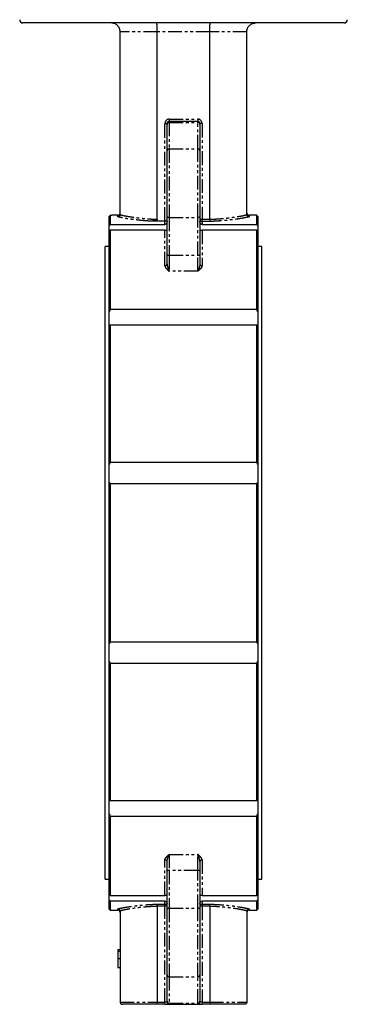
# Model space of a CAD drawing. Extents: x -369 to 819, y -961 to 808.
# Drawn here: x -369 to -219, y -93 to 358 of the extents above; entities that cross this region are included whole.
import ezdxf

# ---------------------------------------------------------------- set-up
doc = ezdxf.new("R2010")
doc.units = 0
doc.linetypes.add('PHANTOM', pattern=[12.7, 6.35, -1.27, 1.27, -1.27, 1.27, -1.27])
doc.layers.get('0').update_dxf_attribs({"linetype": 'CONTINUOUS'})

msp = doc.modelspace()

# ---------------------------------------------------------------- linework, layer by layer
at = {"color": 7, "linetype": 'CONTINUOUS'}
for p, q in [((-220.93, 356.47), (-367.93, 356.47)), ((-323.43, 268.76), (-323.43, 352.47)), ((-306.43, 266.63), (-306.43, 352.47)), ((-282.43, 266.63), (-282.43, 352.47)), ((-265.43, 268.76), (-265.43, 352.47)), ((-300.93, 311.47), (-287.93, 311.47)), ((-301.93, 309.97), (-301.93, 310.47)), ((-301.93, 297.94), (-301.93, 309.97)), ((-286.93, 310.47), (-286.93, 309.97)), ((-286.93, 309.97), (-286.93, 297.94)), ((-301.93, 267.89), (-301.93, 297.94)), ((-286.93, 297.94), (-286.93, 267.89)), ((-328.43, 267.96), (-328.11, 268.28)), ((-328.43, 263.61), (-328.43, 267.96)), ((-327.93, 268.46), (-327.93, 264.3)), ((-324.43, 268.46), (-327.19, 268.46)), ((-302.93, 265.8), (-309.78, 265.8)), ((-301.93, 250.56), (-301.93, 267.89)), ((-286.93, 267.89), (-286.93, 250.56)), ((-261.67, 268.46), (-264.43, 268.46)), ((-260.93, 264.3), (-260.93, 268.46)), ((-260.76, 268.28), (-260.43, 267.96)), ((-260.43, 267.96), (-260.43, 263.61)), ((-328.43, 261.41), (-328.43, 263.61)), ((-328.43, 224.5), (-328.43, 261.41)), ((-327.93, 264.3), (-302.93, 264.3)), ((-327.93, 261.64), (-327.93, 225.47)), ((-302.93, 261.64), (-327.93, 261.64)), ((-285.93, 264.3), (-260.93, 264.3)), ((-260.93, 261.64), (-285.93, 261.64)), ((-260.93, 225.47), (-260.93, 261.64)), ((-260.43, 263.61), (-260.43, 261.41)), ((-260.43, 261.41), (-260.43, 224.5)), ((-328.43, 254.17), (-330.33, 254.17)), ((-330.33, 109.47), (-330.33, 254.17)), ((-258.53, 254.17), (-260.43, 254.17)), ((-258.53, 109.47), (-258.53, 254.17)), ((-301.93, 246.25), (-301.93, 250.56)), ((-286.93, 250.56), (-286.93, 246.25)), ((-327.93, 225.47), (-260.93, 225.47)), ((-328.43, 218.5), (-328.43, 224.5)), ((-260.43, 224.5), (-260.43, 218.5)), ((-328.43, 154.57), (-328.43, 218.5)), ((-260.93, 218.21), (-327.93, 218.21)), ((-327.93, 218.21), (-327.93, 155.55)), ((-260.93, 155.55), (-260.93, 218.21)), ((-260.43, 218.5), (-260.43, 154.57)), ((-328.43, 146.38), (-328.43, 154.57)), ((-327.93, 155.55), (-260.93, 155.55)), ((-260.43, 154.57), (-260.43, 146.38)), ((-328.43, 72.55), (-328.43, 146.38)), ((-260.93, 145.64), (-327.93, 145.64)), ((-327.93, 145.64), (-327.93, 73.29)), ((-260.93, 73.29), (-260.93, 145.64)), ((-260.43, 146.38), (-260.43, 72.55)), ((-330.33, -35.23), (-330.33, 109.47)), ((-258.53, -35.23), (-258.53, 109.47)), ((-328.43, 64.36), (-328.43, 72.55)), ((-327.93, 73.29), (-260.93, 73.29)), ((-260.43, 72.55), (-260.43, 64.36)), ((-328.43, 0.43), (-328.43, 64.36)), ((-260.93, 63.38), (-327.93, 63.38)), ((-327.93, 63.38), (-327.93, 0.72)), ((-260.93, 0.72), (-260.93, 63.38)), ((-260.43, 64.36), (-260.43, 0.43)), ((-328.43, -5.57), (-328.43, 0.43)), ((-327.93, 0.72), (-260.93, 0.72)), ((-260.43, 0.43), (-260.43, -5.57)), ((-328.43, -42.48), (-328.43, -5.57)), ((-260.93, -6.54), (-327.93, -6.54)), ((-327.93, -6.54), (-327.93, -42.71)), ((-260.93, -42.71), (-260.93, -6.54)), ((-260.43, -5.57), (-260.43, -42.48)), ((-301.93, -31.63), (-301.93, -27.32)), ((-286.93, -27.32), (-286.93, -31.63)), ((-330.33, -35.23), (-328.43, -35.23)), ((-301.93, -48.96), (-301.93, -31.63)), ((-286.93, -31.63), (-286.93, -48.96)), ((-260.43, -35.23), (-258.53, -35.23)), ((-328.43, -44.68), (-328.43, -42.48)), ((-328.43, -49.03), (-328.43, -44.68)), ((-327.93, -42.71), (-302.93, -42.71)), ((-285.93, -42.71), (-260.93, -42.71)), ((-260.43, -42.48), (-260.43, -44.68)), ((-260.43, -44.68), (-260.43, -49.03)), ((-328.43, -49.03), (-327.93, -49.53)), ((-302.93, -45.37), (-327.93, -45.37)), ((-327.93, -45.37), (-327.93, -49.53)), ((-327.93, -49.53), (-324.43, -49.53)), ((-306.43, -47.7), (-306.43, -91.53)), ((-301.93, -79.01), (-301.93, -48.96)), ((-286.93, -48.96), (-286.93, -79.01)), ((-260.93, -45.37), (-285.93, -45.37)), ((-282.43, -47.7), (-282.43, -91.53)), ((-264.43, -49.53), (-260.93, -49.53)), ((-260.93, -49.53), (-260.93, -45.37)), ((-260.93, -49.53), (-260.43, -49.03)), ((-323.43, -49.83), (-323.43, -91.53)), ((-265.43, -49.83), (-265.43, -91.53)), ((-324.43, -67.43), (-323.43, -67.43)), ((-324.43, -67.64), (-324.43, -68.57)), ((-324.43, -68.28), (-323.43, -68.28)), ((-324.43, -75.64), (-323.43, -75.64)), ((-301.93, -91.04), (-301.93, -79.01)), ((-286.93, -79.01), (-286.93, -91.04)), ((-306.34, -92.53), (-322.43, -92.53)), ((-302.93, -92.53), (-306.34, -92.53)), ((-302.93, -92.53), (-300.93, -92.53)), ((-301.93, -91.53), (-301.93, -91.04)), ((-300.93, -92.53), (-287.93, -92.53)), ((-287.93, -92.53), (-285.93, -92.53)), ((-286.93, -91.04), (-286.93, -91.53)), ((-282.52, -92.53), (-285.93, -92.53)), ((-266.43, -92.53), (-282.52, -92.53))]:
    msp.add_line(p, q, dxfattribs=at)
at = {"color": 8, "linetype": 'PHANTOM'}
for p, q in [((-306.43, 352.47), (-323.43, 352.47)), ((-282.43, 352.47), (-306.43, 352.47)), ((-265.43, 352.47), (-282.43, 352.47)), ((-300.93, 312.47), (-287.93, 312.47)), ((-300.93, 312.47), (-300.93, 311.47)), ((-300.93, 311.47), (-300.93, 310.95)), ((-300.93, 310.95), (-300.93, 298.86)), ((-300.93, 310.95), (-287.93, 310.95)), ((-287.93, 312.47), (-287.93, 311.47)), ((-287.93, 310.95), (-287.93, 311.47)), ((-287.93, 298.86), (-287.93, 310.95)), ((-302.93, 265.8), (-302.93, 310.47)), ((-302.93, 310.47), (-301.93, 310.47)), ((-285.93, 310.47), (-286.93, 310.47)), ((-285.93, 310.47), (-285.93, 266.63)), ((-300.93, 298.86), (-300.93, 267.5)), ((-300.93, 298.86), (-287.93, 298.86)), ((-287.93, 267.5), (-287.93, 298.86)), ((-324.43, 267.75), (-324.43, 268.46)), ((-302.93, 264.3), (-302.93, 265.8)), ((-300.93, 267.5), (-287.93, 267.5)), ((-300.93, 267.5), (-300.93, 250.18)), ((-287.93, 250.18), (-287.93, 267.5)), ((-286.93, 266.63), (-285.93, 266.63)), ((-285.93, 265.65), (-285.93, 266.63)), ((-285.93, 266.63), (-282.43, 266.63)), ((-264.43, 268.46), (-264.43, 267.75)), ((-302.93, 245.4), (-302.93, 261.64)), ((-285.93, 265.65), (-285.93, 264.3)), ((-282.34, 265.65), (-285.93, 265.65)), ((-285.93, 261.64), (-285.93, 245.4)), ((-300.93, 250.18), (-287.93, 250.18)), ((-300.93, 250.18), (-300.93, 242.85)), ((-287.93, 242.85), (-287.93, 250.18)), ((-287.93, 242.85), (-300.93, 242.85)), ((-302.93, -42.71), (-302.93, -26.47)), ((-300.93, -23.92), (-287.93, -23.92)), ((-300.93, -23.92), (-300.93, -31.25)), ((-287.93, -31.25), (-287.93, -23.92)), ((-285.93, -26.47), (-285.93, -42.71)), ((-300.93, -31.25), (-300.93, -48.57)), ((-287.93, -31.25), (-300.93, -31.25)), ((-287.93, -48.57), (-287.93, -31.25)), ((-324.43, -49.53), (-324.43, -48.82)), ((-306.52, -46.72), (-302.93, -46.72)), ((-302.93, -47.7), (-306.43, -47.7)), ((-302.93, -46.72), (-302.93, -45.37)), ((-302.93, -47.7), (-302.93, -46.72)), ((-301.93, -47.7), (-302.93, -47.7)), ((-302.93, -91.53), (-302.93, -47.7)), ((-300.93, -48.57), (-300.93, -79.93)), ((-300.93, -48.57), (-287.93, -48.57)), ((-287.93, -79.93), (-287.93, -48.57)), ((-285.93, -47.7), (-286.93, -47.7)), ((-285.93, -45.37), (-285.93, -46.72)), ((-285.93, -46.72), (-282.34, -46.72)), ((-285.93, -46.72), (-285.93, -47.7)), ((-285.93, -47.7), (-285.93, -91.53)), ((-282.43, -47.7), (-285.93, -47.7)), ((-264.43, -48.82), (-264.43, -49.53)), ((-324.43, -71.54), (-323.43, -71.54)), ((-300.93, -79.93), (-287.93, -79.93)), ((-300.93, -79.93), (-300.93, -92.02)), ((-287.93, -92.02), (-287.93, -79.93)), ((-323.43, -91.53), (-306.43, -91.53)), ((-306.43, -91.53), (-302.93, -91.53)), ((-302.93, -92.53), (-302.93, -91.53)), ((-301.93, -91.53), (-302.93, -91.53)), ((-300.93, -92.02), (-287.93, -92.02)), ((-300.93, -92.02), (-300.93, -92.53)), ((-287.93, -92.53), (-287.93, -92.02)), ((-285.93, -91.53), (-286.93, -91.53)), ((-285.93, -91.53), (-285.93, -92.53)), ((-285.93, -91.53), (-282.43, -91.53)), ((-282.43, -91.53), (-265.43, -91.53))]:
    msp.add_line(p, q, dxfattribs=at)
at = {"color": 8, "linetype": 'PHANTOM', "flags": 128}
for points in [[(-301.93, 267.89), (-301.91, 267.81), (-301.86, 267.74), (-301.76, 267.67), (-301.64, 267.61), (-301.49, 267.57), (-301.31, 267.53), (-301.13, 267.51), (-300.93, 267.5)], [(-287.93, 267.5), (-287.74, 267.51), (-287.55, 267.53), (-287.38, 267.57), (-287.22, 267.61), (-287.1, 267.67), (-287.01, 267.74), (-286.95, 267.81), (-286.93, 267.89)], [(-301.93, 250.56), (-301.91, 250.49), (-301.86, 250.42), (-301.76, 250.35), (-301.64, 250.29), (-301.49, 250.24), (-301.31, 250.21), (-301.13, 250.19), (-300.93, 250.18)], [(-287.93, 250.18), (-287.74, 250.19), (-287.55, 250.21), (-287.38, 250.24), (-287.22, 250.29), (-287.1, 250.35), (-287.01, 250.42), (-286.95, 250.49), (-286.93, 250.56)], [(-300.93, -31.25), (-301.13, -31.26), (-301.31, -31.28), (-301.49, -31.31), (-301.64, -31.36), (-301.76, -31.42), (-301.86, -31.49), (-301.91, -31.56), (-301.93, -31.63)], [(-286.93, -31.63), (-286.95, -31.56), (-287.01, -31.49), (-287.1, -31.42), (-287.22, -31.36), (-287.38, -31.31), (-287.55, -31.28), (-287.74, -31.26), (-287.93, -31.25)], [(-300.93, -48.57), (-301.13, -48.58), (-301.31, -48.6), (-301.49, -48.64), (-301.64, -48.68), (-301.76, -48.74), (-301.86, -48.81), (-301.91, -48.88), (-301.93, -48.96)], [(-286.93, -48.96), (-286.95, -48.88), (-287.01, -48.81), (-287.1, -48.74), (-287.22, -48.68), (-287.38, -48.64), (-287.55, -48.6), (-287.74, -48.58), (-287.93, -48.57)]]:
    msp.add_lwpolyline(points, dxfattribs=at)
at = {"color": 7, "linetype": 'CONTINUOUS'}
for centre, radius, start, end in [((-367.93, 357.97), 1.5, 180, 270), ((-220.93, 357.97), 1.5, 270, 0), ((-300.93, 310.47), 1, 90, 180), ((-287.93, 310.47), 1, 0, 90), ((-324.43, 269.47), 1, 270, 0), ((-264.43, 269.47), 1, 180, 270), ((-324.43, -50.53), 1, 0, 90), ((-264.43, -50.53), 1, 90, 180), ((-300.93, -91.53), 1, 180, 270), ((-287.93, -91.53), 1, 270, 0)]:
    msp.add_arc(centre, radius, start, end, dxfattribs=at)
at = {"color": 8, "linetype": 'PHANTOM'}
for centre, radius, start, end in [((-300.93, 310.47), 2, 90, 180), ((-300.94, 309.96), 0.992, 89.5078, 179.5012), ((-287.93, 310.47), 2, 0, 90), ((-287.92, 309.96), 0.992, 0.4988, 90.4922), ((-300.97, 297.9), 0.964, 87.8246, 177.6443), ((-287.89, 297.9), 0.964, 2.3557, 92.1754), ((-285.94, 266.64), 0.991, 180.5172, 270.5078), ((-302.86, 246.33), 0.936, 265.8798, 355.177), ((-286, 246.33), 0.936, 184.823, 274.1202), ((-302.86, -27.4), 0.936, 4.823, 94.1202), ((-286, -27.4), 0.936, 85.8798, 175.177), ((-302.92, -47.71), 0.991, 0.5172, 90.5078), ((-285.94, -47.71), 0.991, 89.4922, 179.4828), ((-300.97, -78.97), 0.964, 182.3557, 272.1754), ((-287.89, -78.97), 0.964, 267.8246, 357.6443), ((-300.94, -91.03), 0.992, 180.4988, 270.4922), ((-287.92, -91.03), 0.992, 269.5078, 359.5012)]:
    msp.add_arc(centre, radius, start, end, dxfattribs=at)
at = {"color": 7, "linetype": 'CONTINUOUS'}
for points, knots in [([(-323.43, 352.47), (-323.43, 352.73), (-323.46, 352.99), (-323.56, 353.51), (-323.64, 353.76), (-323.84, 354.25), (-323.97, 354.48), (-324.26, 354.91), (-324.43, 355.12), (-324.8, 355.49), (-325, 355.65), (-325.44, 355.94), (-325.67, 356.06), (-326.15, 356.26), (-326.4, 356.34), (-326.78, 356.41), (-326.91, 356.43), (-327.17, 356.46), (-327.3, 356.47), (-327.43, 356.47)], [0, 0, 0, 0, 0.125, 0.125, 0.25, 0.25, 0.375, 0.375, 0.5, 0.5, 0.625, 0.625, 0.75, 0.75, 0.875, 0.875, 0.9375, 0.9375, 1, 1, 1, 1]), ([(-306.43, 352.47), (-306.43, 352.73), (-306.43, 352.99), (-306.44, 353.5), (-306.45, 353.76), (-306.47, 354.24), (-306.48, 354.47), (-306.5, 354.9), (-306.52, 355.11), (-306.55, 355.48), (-306.57, 355.64), (-306.61, 355.94), (-306.63, 356.06), (-306.67, 356.26), (-306.69, 356.34), (-306.72, 356.41), (-306.73, 356.43), (-306.75, 356.46), (-306.76, 356.47), (-306.77, 356.47)], [0, 0, 0, 0, 0.125, 0.125, 0.25, 0.25, 0.375, 0.375, 0.5, 0.5, 0.625, 0.625, 0.75, 0.75, 0.875, 0.875, 0.9375, 0.9375, 1, 1, 1, 1]), ([(-282.43, 352.47), (-282.43, 352.73), (-282.43, 352.99), (-282.42, 353.5), (-282.41, 353.76), (-282.4, 354.24), (-282.38, 354.47), (-282.36, 354.9), (-282.34, 355.11), (-282.31, 355.48), (-282.3, 355.64), (-282.26, 355.94), (-282.24, 356.06), (-282.2, 356.26), (-282.18, 356.34), (-282.14, 356.41), (-282.13, 356.43), (-282.11, 356.46), (-282.1, 356.47), (-282.09, 356.47)], [0, 0, 0, 0, 0.125, 0.125, 0.25, 0.25, 0.375, 0.375, 0.5, 0.5, 0.625, 0.625, 0.75, 0.75, 0.875, 0.875, 0.9375, 0.9375, 1, 1, 1, 1]), ([(-265.43, 352.47), (-265.43, 352.73), (-265.41, 352.99), (-265.3, 353.51), (-265.22, 353.76), (-265.02, 354.25), (-264.9, 354.48), (-264.6, 354.91), (-264.44, 355.12), (-264.07, 355.49), (-263.86, 355.65), (-263.43, 355.94), (-263.2, 356.06), (-262.72, 356.26), (-262.47, 356.34), (-262.08, 356.41), (-261.95, 356.43), (-261.69, 356.46), (-261.56, 356.47), (-261.43, 356.47)], [0, 0, 0, 0, 0.125, 0.125, 0.25, 0.25, 0.375, 0.375, 0.5, 0.5, 0.625, 0.625, 0.75, 0.75, 0.875, 0.875, 0.9375, 0.9375, 1, 1, 1, 1]), ([(-327.93, 268.46), (-327.86, 268.46), (-327.67, 268.46), (-327.41, 268.46), (-327.21, 268.46), (-327.2, 268.46), (-327.19, 268.46)], [0, 0, 0, 0, 0.162388, 0.453378, 0.744372, 1, 1, 1, 1]), ([(-323.43, 268.73), (-323.44, 268.6), (-323.47, 268.47), (-323.57, 268.23), (-323.65, 268.13), (-323.83, 267.95), (-323.94, 267.87), (-324.18, 267.78), (-324.31, 267.75), (-324.43, 267.75)], [0, 0, 0, 0, 0.25, 0.25, 0.5, 0.5, 0.75, 0.75, 1, 1, 1, 1]), ([(-306.43, 266.63), (-306.43, 266.59), (-306.44, 266.56), (-306.48, 266.49), (-306.51, 266.46), (-306.6, 266.39), (-306.66, 266.35), (-306.86, 266.25), (-307, 266.2), (-307.43, 266.06), (-307.72, 266), (-308.59, 265.85), (-309.19, 265.8), (-309.78, 265.8)], [0, 0, 0, 0, 0.03125, 0.03125, 0.0625, 0.0625, 0.125, 0.125, 0.25, 0.25, 0.5, 0.5, 1, 1, 1, 1]), ([(-302.93, 265.8), (-302.78, 265.8), (-302.63, 265.83), (-302.44, 265.9), (-302.38, 265.94), (-302.27, 266), (-302.22, 266.04), (-302.1, 266.16), (-302.03, 266.25), (-301.95, 266.43), (-301.93, 266.53), (-301.93, 266.63)], [0, 0, 0, 0, 0.25, 0.25, 0.375, 0.375, 0.5, 0.5, 0.75, 0.75, 1, 1, 1, 1]), ([(-282.43, 266.63), (-282.43, 266.39), (-282.42, 266.17), (-282.39, 265.9), (-282.38, 265.82), (-282.36, 265.71), (-282.35, 265.67), (-282.34, 265.65)], [0, 0, 0, 0, 0.5, 0.5, 0.75, 0.75, 1, 1, 1, 1]), ([(-265.43, 268.73), (-265.43, 268.6), (-265.4, 268.47), (-265.29, 268.23), (-265.22, 268.13), (-265.03, 267.95), (-264.92, 267.87), (-264.69, 267.78), (-264.56, 267.75), (-264.43, 267.75)], [0, 0, 0, 0, 0.25, 0.25, 0.5, 0.5, 0.75, 0.75, 1, 1, 1, 1]), ([(-260.93, 268.46), (-261, 268.46), (-261.2, 268.46), (-261.45, 268.46), (-261.65, 268.46), (-261.67, 268.46), (-261.67, 268.46)], [0, 0, 0, 0, 0.162388, 0.453378, 0.744372, 1, 1, 1, 1]), ([(-301.93, 265.56), (-301.93, 265.42), (-301.95, 265.28), (-302.03, 265.01), (-302.09, 264.88), (-302.24, 264.65), (-302.34, 264.54), (-302.53, 264.4), (-302.6, 264.37), (-302.76, 264.31), (-302.84, 264.3), (-302.93, 264.3)], [0, 0, 0, 0, 0.25, 0.25, 0.5, 0.5, 0.75, 0.75, 0.875, 0.875, 1, 1, 1, 1]), ([(-302.93, 261.64), (-302.8, 261.64), (-302.69, 261.64), (-302.5, 261.66), (-302.43, 261.67), (-302.25, 261.7), (-302.17, 261.72), (-302.04, 261.76), (-302, 261.78), (-301.95, 261.82), (-301.93, 261.84), (-301.93, 261.87)], [0, 0, 0, 0, 0.125, 0.125, 0.25, 0.25, 0.5, 0.5, 0.75, 0.75, 1, 1, 1, 1]), ([(-285.93, 264.3), (-286.02, 264.3), (-286.11, 264.31), (-286.26, 264.37), (-286.34, 264.4), (-286.53, 264.54), (-286.62, 264.65), (-286.78, 264.88), (-286.83, 265.01), (-286.91, 265.28), (-286.93, 265.42), (-286.93, 265.56)], [0, 0, 0, 0, 0.125, 0.125, 0.25, 0.25, 0.5, 0.5, 0.75, 0.75, 1, 1, 1, 1]), ([(-286.93, 261.87), (-286.93, 261.84), (-286.92, 261.82), (-286.86, 261.78), (-286.82, 261.76), (-286.69, 261.72), (-286.61, 261.7), (-286.43, 261.67), (-286.36, 261.66), (-286.22, 261.65), (-286.17, 261.65), (-286.06, 261.64), (-286, 261.64), (-285.93, 261.64)], [0, 0, 0, 0, 0.25, 0.25, 0.5, 0.5, 0.75, 0.75, 0.875, 0.875, 0.9375, 0.9375, 1, 1, 1, 1]), ([(-301.93, -42.94), (-301.93, -42.91), (-301.95, -42.89), (-302, -42.85), (-302.04, -42.83), (-302.17, -42.79), (-302.25, -42.77), (-302.43, -42.74), (-302.51, -42.73), (-302.64, -42.72), (-302.69, -42.72), (-302.8, -42.71), (-302.87, -42.71), (-302.93, -42.71)], [0, 0, 0, 0, 0.25, 0.25, 0.5, 0.5, 0.75, 0.75, 0.875, 0.875, 0.9375, 0.9375, 1, 1, 1, 1]), ([(-285.93, -42.71), (-286.06, -42.71), (-286.18, -42.71), (-286.36, -42.73), (-286.43, -42.74), (-286.61, -42.77), (-286.69, -42.79), (-286.82, -42.83), (-286.86, -42.85), (-286.92, -42.89), (-286.93, -42.91), (-286.93, -42.94)], [0, 0, 0, 0, 0.125, 0.125, 0.25, 0.25, 0.5, 0.5, 0.75, 0.75, 1, 1, 1, 1]), ([(-323.43, -49.8), (-323.44, -49.67), (-323.47, -49.54), (-323.57, -49.3), (-323.65, -49.2), (-323.83, -49.02), (-323.94, -48.94), (-324.18, -48.85), (-324.31, -48.82), (-324.43, -48.82)], [0, 0, 0, 0, 0.25, 0.25, 0.5, 0.5, 0.75, 0.75, 1, 1, 1, 1]), ([(-306.43, -47.7), (-306.44, -47.46), (-306.45, -47.24), (-306.47, -46.97), (-306.48, -46.89), (-306.5, -46.78), (-306.51, -46.74), (-306.52, -46.72)], [0, 0, 0, 0, 0.5, 0.5, 0.75, 0.75, 1, 1, 1, 1]), ([(-302.93, -45.37), (-302.84, -45.37), (-302.76, -45.38), (-302.6, -45.44), (-302.53, -45.47), (-302.34, -45.61), (-302.24, -45.72), (-302.09, -45.95), (-302.03, -46.08), (-301.95, -46.35), (-301.93, -46.49), (-301.93, -46.63)], [0, 0, 0, 0, 0.125, 0.125, 0.25, 0.25, 0.5, 0.5, 0.75, 0.75, 1, 1, 1, 1]), ([(-286.93, -46.63), (-286.93, -46.49), (-286.91, -46.35), (-286.83, -46.08), (-286.78, -45.95), (-286.62, -45.72), (-286.53, -45.61), (-286.33, -45.47), (-286.26, -45.44), (-286.11, -45.38), (-286.02, -45.37), (-285.93, -45.37)], [0, 0, 0, 0, 0.25, 0.25, 0.5, 0.5, 0.75, 0.75, 0.875, 0.875, 1, 1, 1, 1]), ([(-282.43, -47.7), (-282.43, -47.46), (-282.42, -47.24), (-282.39, -46.97), (-282.38, -46.89), (-282.36, -46.78), (-282.35, -46.74), (-282.34, -46.72)], [0, 0, 0, 0, 0.5, 0.5, 0.75, 0.75, 1, 1, 1, 1]), ([(-265.43, -49.8), (-265.43, -49.67), (-265.4, -49.54), (-265.29, -49.3), (-265.22, -49.2), (-265.03, -49.02), (-264.92, -48.94), (-264.69, -48.85), (-264.56, -48.82), (-264.43, -48.82)], [0, 0, 0, 0, 0.25, 0.25, 0.5, 0.5, 0.75, 0.75, 1, 1, 1, 1]), ([(-324.43, -67.43), (-324.43, -67.43), (-324.43, -67.44), (-324.43, -67.48), (-324.43, -67.55), (-324.43, -67.64), (-324.43, -67.76), (-324.43, -67.91), (-324.43, -68.08), (-324.43, -68.21), (-324.43, -68.28)], [0, 0, 0, 0, 0.11958, 0.234304, 0.349368, 0.46541, 0.586103, 0.713846, 0.851526, 1, 1, 1, 1]), ([(-324.43, -68.28), (-324.43, -68.37), (-324.43, -68.56), (-324.43, -68.87), (-324.43, -69.22), (-324.43, -69.61), (-324.43, -70.04), (-324.43, -70.51), (-324.43, -71.01), (-324.43, -71.36), (-324.43, -71.54)], [0, 0, 0, 0, 0.090291, 0.189061, 0.29779, 0.416292, 0.546119, 0.686008, 0.837236, 1, 1, 1, 1]), ([(-324.43, -70.24), (-324.43, -70.24), (-324.43, -70.24), (-324.43, -70.28), (-324.43, -70.33), (-324.43, -70.41), (-324.43, -70.51), (-324.43, -70.63), (-324.43, -70.77), (-324.43, -70.93), (-324.43, -71.12), (-324.43, -71.31), (-324.43, -71.53), (-324.43, -71.75), (-324.43, -72), (-324.43, -72.25), (-324.43, -72.53), (-324.43, -72.72), (-324.43, -72.81)], [0, 0, 0, 0, 0.04733, 0.094102, 0.141212, 0.189336, 0.239859, 0.292927, 0.349793, 0.410728, 0.474496, 0.540226, 0.608467, 0.679463, 0.753631, 0.831818, 0.913824, 1, 1, 1, 1]), ([(-324.43, -71.54), (-324.43, -71.7), (-324.43, -72.02), (-324.43, -72.47), (-324.43, -72.9), (-324.43, -73.3), (-324.43, -73.67), (-324.43, -74), (-324.43, -74.31), (-324.43, -74.59), (-324.43, -74.83), (-324.43, -75.05), (-324.43, -75.23), (-324.43, -75.38), (-324.43, -75.5), (-324.43, -75.58), (-324.43, -75.63), (-324.43, -75.64), (-324.43, -75.64)], [0, 0, 0, 0, 0.099974, 0.19404, 0.282287, 0.364164, 0.440473, 0.511457, 0.576955, 0.637366, 0.692966, 0.743483, 0.790477, 0.834083, 0.875768, 0.916334, 0.957551, 1, 1, 1, 1]), ([(-323.43, -91.53), (-323.43, -91.67), (-323.4, -91.8), (-323.3, -92.04), (-323.23, -92.15), (-323.04, -92.34), (-322.93, -92.41), (-322.69, -92.51), (-322.56, -92.53), (-322.43, -92.53)], [0, 0, 0, 0, 0.25, 0.25, 0.5, 0.5, 0.75, 0.75, 1, 1, 1, 1]), ([(-306.43, -91.53), (-306.43, -91.67), (-306.43, -91.8), (-306.42, -92.04), (-306.41, -92.15), (-306.4, -92.33), (-306.39, -92.41), (-306.37, -92.51), (-306.35, -92.53), (-306.34, -92.53)], [0, 0, 0, 0, 0.25, 0.25, 0.5, 0.5, 0.75, 0.75, 1, 1, 1, 1]), ([(-282.43, -91.53), (-282.43, -91.67), (-282.43, -91.8), (-282.44, -92.04), (-282.45, -92.15), (-282.47, -92.33), (-282.48, -92.41), (-282.5, -92.51), (-282.51, -92.53), (-282.52, -92.53)], [0, 0, 0, 0, 0.25, 0.25, 0.5, 0.5, 0.75, 0.75, 1, 1, 1, 1]), ([(-265.43, -91.53), (-265.43, -91.67), (-265.46, -91.8), (-265.56, -92.04), (-265.63, -92.15), (-265.82, -92.34), (-265.93, -92.41), (-266.17, -92.51), (-266.3, -92.53), (-266.43, -92.53)], [0, 0, 0, 0, 0.25, 0.25, 0.5, 0.5, 0.75, 0.75, 1, 1, 1, 1])]:
    msp.add_open_spline(points, degree=3, knots=knots, dxfattribs=at)
for points in [[(-328.11, 268.28), (-328.05, 268.34), (-327.99, 268.4), (-327.93, 268.46)], [(-323.43, 268.76), (-323.43, 268.75), (-323.43, 268.74), (-323.43, 268.73)], [(-282.43, 266.63), (-282.43, 266.63), (-282.43, 266.63), (-282.43, 266.63)], [(-265.43, 268.73), (-265.43, 268.74), (-265.43, 268.75), (-265.43, 268.76)], [(-260.93, 268.46), (-260.87, 268.4), (-260.81, 268.34), (-260.76, 268.28)], [(-327.93, 264.3), (-328.11, 264.06), (-328.28, 263.83), (-328.43, 263.61)], [(-328.43, 261.41), (-328.28, 261.47), (-328.11, 261.55), (-327.93, 261.64)], [(-260.43, 263.61), (-260.59, 263.83), (-260.75, 264.06), (-260.93, 264.3)], [(-260.93, 261.64), (-260.75, 261.55), (-260.59, 261.47), (-260.43, 261.41)], [(-327.93, 225.47), (-328.11, 225.14), (-328.28, 224.82), (-328.43, 224.5)], [(-260.43, 224.5), (-260.58, 224.82), (-260.75, 225.15), (-260.93, 225.47)], [(-328.43, 218.5), (-328.28, 218.39), (-328.11, 218.29), (-327.93, 218.21)], [(-260.93, 218.21), (-260.75, 218.29), (-260.59, 218.39), (-260.43, 218.5)], [(-327.93, 155.55), (-328.11, 155.23), (-328.28, 154.91), (-328.43, 154.57)], [(-260.43, 154.57), (-260.59, 154.91), (-260.75, 155.23), (-260.93, 155.55)], [(-328.43, 146.38), (-328.28, 146.12), (-328.11, 145.87), (-327.93, 145.64)], [(-260.93, 145.64), (-260.75, 145.87), (-260.59, 146.12), (-260.43, 146.38)], [(-327.93, 73.29), (-328.11, 73.06), (-328.28, 72.82), (-328.43, 72.55)], [(-260.43, 72.55), (-260.58, 72.81), (-260.75, 73.06), (-260.93, 73.29)], [(-328.43, 64.36), (-328.28, 64.02), (-328.11, 63.7), (-327.93, 63.38)], [(-260.93, 63.38), (-260.75, 63.7), (-260.59, 64.02), (-260.43, 64.36)], [(-327.93, 0.72), (-328.11, 0.64), (-328.28, 0.54), (-328.43, 0.43)], [(-260.43, 0.43), (-260.58, 0.54), (-260.75, 0.64), (-260.93, 0.72)], [(-328.43, -5.57), (-328.28, -5.89), (-328.11, -6.21), (-327.93, -6.54)], [(-260.93, -6.54), (-260.75, -6.21), (-260.59, -5.89), (-260.43, -5.57)], [(-327.93, -42.71), (-328.11, -42.62), (-328.28, -42.54), (-328.43, -42.48)], [(-328.43, -44.68), (-328.28, -44.9), (-328.11, -45.13), (-327.93, -45.37)], [(-260.43, -42.48), (-260.59, -42.54), (-260.75, -42.62), (-260.93, -42.71)], [(-260.93, -45.37), (-260.75, -45.13), (-260.59, -44.9), (-260.43, -44.68)], [(-306.43, -47.7), (-306.43, -47.7), (-306.43, -47.7), (-306.43, -47.7)], [(-282.43, -47.7), (-282.43, -47.7), (-282.43, -47.7), (-282.43, -47.7)], [(-323.43, -49.8), (-323.43, -49.81), (-323.43, -49.82), (-323.43, -49.83)], [(-265.43, -49.83), (-265.43, -49.82), (-265.43, -49.81), (-265.43, -49.8)]]:
    msp.add_open_spline(points, degree=3, dxfattribs=at)
at = {"color": 8, "linetype": 'PHANTOM'}
for points, knots in [([(-309.78, 265.8), (-310.62, 265.85), (-311.44, 265.91), (-313.02, 266.04), (-313.79, 266.11), (-315.28, 266.26), (-316, 266.34), (-317.04, 266.47), (-317.38, 266.51), (-318.05, 266.6), (-318.37, 266.64), (-319.94, 266.87), (-321.06, 267.05), (-322.51, 267.33), (-322.96, 267.42), (-323.76, 267.59), (-324.12, 267.67), (-324.43, 267.75)], [0, 0, 0, 0, 0.125, 0.125, 0.25, 0.25, 0.375, 0.375, 0.4375, 0.4375, 0.5, 0.5, 0.75, 0.75, 0.875, 0.875, 1, 1, 1, 1]), ([(-323.43, 268.73), (-323.08, 268.64), (-322.68, 268.54), (-321.99, 268.39), (-321.74, 268.34), (-321.23, 268.23), (-320.96, 268.18), (-319.56, 267.92), (-318.26, 267.71), (-316.03, 267.4), (-315.25, 267.3), (-313.64, 267.12), (-312.8, 267.04), (-311.5, 266.93), (-311.06, 266.89), (-310.16, 266.83), (-309.71, 266.8), (-308.32, 266.71), (-307.39, 266.66), (-306.43, 266.63)], [0, 0, 0, 0, 0.125, 0.125, 0.1875, 0.1875, 0.25, 0.25, 0.5, 0.5, 0.625, 0.625, 0.75, 0.75, 0.8125, 0.8125, 0.875, 0.875, 1, 1, 1, 1]), ([(-282.43, 266.63), (-281.48, 266.66), (-280.54, 266.71), (-279.16, 266.8), (-278.7, 266.83), (-277.8, 266.89), (-277.36, 266.93), (-276.06, 267.04), (-275.22, 267.12), (-273.61, 267.3), (-272.83, 267.4), (-270.6, 267.71), (-269.3, 267.92), (-267.9, 268.18), (-267.63, 268.23), (-267.12, 268.34), (-266.88, 268.39), (-266.19, 268.54), (-265.78, 268.64), (-265.43, 268.73)], [0, 0, 0, 0, 0.125, 0.125, 0.1875, 0.1875, 0.25, 0.25, 0.375, 0.375, 0.5, 0.5, 0.75, 0.75, 0.8125, 0.8125, 0.875, 0.875, 1, 1, 1, 1]), ([(-264.43, 267.75), (-264.79, 267.66), (-265.22, 267.56), (-266.18, 267.36), (-266.72, 267.25), (-268.49, 266.94), (-269.86, 266.72), (-272.21, 266.42), (-273.04, 266.32), (-274.74, 266.14), (-275.62, 266.05), (-276.99, 265.94), (-277.46, 265.91), (-278.41, 265.84), (-278.89, 265.81), (-280.35, 265.72), (-281.34, 265.68), (-282.34, 265.65)], [0, 0, 0, 0, 0.125, 0.125, 0.25, 0.25, 0.5, 0.5, 0.625, 0.625, 0.75, 0.75, 0.8125, 0.8125, 0.875, 0.875, 1, 1, 1, 1]), ([(-302.93, 245.4), (-302.93, 245.17), (-302.86, 244.94), (-302.68, 244.61), (-302.61, 244.5), (-302.45, 244.28), (-302.36, 244.18), (-302.08, 243.86), (-301.86, 243.66), (-301.52, 243.35), (-301.41, 243.25), (-301.17, 243.05), (-301.05, 242.95), (-300.93, 242.85)], [0, 0, 0, 0, 0.25, 0.25, 0.375, 0.375, 0.5, 0.5, 0.75, 0.75, 0.875, 0.875, 1, 1, 1, 1]), ([(-301.93, 246.25), (-301.93, 245.93), (-301.88, 245.61), (-301.74, 244.99), (-301.66, 244.69), (-301.46, 244.11), (-301.36, 243.83), (-301.15, 243.31), (-301.04, 243.07), (-300.93, 242.85)], [0, 0, 0, 0, 0.25, 0.25, 0.5, 0.5, 0.75, 0.75, 1, 1, 1, 1]), ([(-286.93, 246.25), (-286.93, 245.93), (-286.98, 245.61), (-287.12, 244.99), (-287.21, 244.69), (-287.4, 244.11), (-287.5, 243.83), (-287.71, 243.31), (-287.82, 243.07), (-287.93, 242.85)], [0, 0, 0, 0, 0.25, 0.25, 0.5, 0.5, 0.75, 0.75, 1, 1, 1, 1]), ([(-285.93, 245.4), (-285.93, 245.17), (-286, 244.94), (-286.18, 244.61), (-286.25, 244.5), (-286.41, 244.28), (-286.5, 244.18), (-286.78, 243.86), (-287, 243.66), (-287.34, 243.35), (-287.46, 243.25), (-287.69, 243.05), (-287.81, 242.95), (-287.93, 242.85)], [0, 0, 0, 0, 0.25, 0.25, 0.375, 0.375, 0.5, 0.5, 0.75, 0.75, 0.875, 0.875, 1, 1, 1, 1]), ([(-302.93, -26.47), (-302.93, -26.24), (-302.86, -26.01), (-302.68, -25.68), (-302.61, -25.57), (-302.45, -25.35), (-302.36, -25.25), (-302.08, -24.93), (-301.86, -24.73), (-301.52, -24.42), (-301.41, -24.32), (-301.17, -24.12), (-301.05, -24.02), (-300.93, -23.92)], [0, 0, 0, 0, 0.25, 0.25, 0.375, 0.375, 0.5, 0.5, 0.75, 0.75, 0.875, 0.875, 1, 1, 1, 1]), ([(-301.93, -27.32), (-301.93, -27), (-301.88, -26.68), (-301.74, -26.06), (-301.66, -25.76), (-301.46, -25.18), (-301.36, -24.9), (-301.15, -24.38), (-301.04, -24.14), (-300.93, -23.92)], [0, 0, 0, 0, 0.25, 0.25, 0.5, 0.5, 0.75, 0.75, 1, 1, 1, 1]), ([(-285.93, -26.47), (-285.93, -26.24), (-286, -26.01), (-286.18, -25.68), (-286.25, -25.57), (-286.41, -25.35), (-286.5, -25.25), (-286.78, -24.93), (-287, -24.73), (-287.34, -24.42), (-287.46, -24.32), (-287.69, -24.12), (-287.81, -24.02), (-287.93, -23.92)], [0, 0, 0, 0, 0.25, 0.25, 0.375, 0.375, 0.5, 0.5, 0.75, 0.75, 0.875, 0.875, 1, 1, 1, 1]), ([(-286.93, -27.32), (-286.93, -27), (-286.98, -26.68), (-287.12, -26.06), (-287.21, -25.76), (-287.4, -25.18), (-287.5, -24.9), (-287.71, -24.38), (-287.82, -24.14), (-287.93, -23.92)], [0, 0, 0, 0, 0.25, 0.25, 0.5, 0.5, 0.75, 0.75, 1, 1, 1, 1]), ([(-324.43, -48.82), (-324.07, -48.73), (-323.65, -48.63), (-322.68, -48.43), (-322.14, -48.32), (-320.37, -48.01), (-319, -47.79), (-316.65, -47.49), (-315.83, -47.39), (-314.13, -47.21), (-313.24, -47.12), (-311.87, -47.01), (-311.4, -46.98), (-310.45, -46.91), (-309.97, -46.88), (-308.51, -46.79), (-307.53, -46.75), (-306.52, -46.72)], [0, 0, 0, 0, 0.125, 0.125, 0.25, 0.25, 0.5, 0.5, 0.625, 0.625, 0.75, 0.75, 0.8125, 0.8125, 0.875, 0.875, 1, 1, 1, 1]), ([(-306.43, -47.7), (-307.39, -47.73), (-308.32, -47.78), (-309.71, -47.87), (-310.16, -47.9), (-311.06, -47.96), (-311.5, -48), (-312.8, -48.11), (-313.64, -48.19), (-315.25, -48.37), (-316.03, -48.47), (-318.26, -48.77), (-319.56, -48.99), (-320.96, -49.25), (-321.23, -49.3), (-321.74, -49.41), (-321.99, -49.46), (-322.68, -49.61), (-323.08, -49.71), (-323.43, -49.8)], [0, 0, 0, 0, 0.125, 0.125, 0.1875, 0.1875, 0.25, 0.25, 0.375, 0.375, 0.5, 0.5, 0.75, 0.75, 0.8125, 0.8125, 0.875, 0.875, 1, 1, 1, 1]), ([(-265.43, -49.8), (-265.78, -49.71), (-266.19, -49.61), (-266.88, -49.46), (-267.12, -49.41), (-267.63, -49.3), (-267.9, -49.25), (-269.3, -48.99), (-270.6, -48.77), (-272.83, -48.47), (-273.61, -48.37), (-275.22, -48.19), (-276.06, -48.11), (-277.36, -48), (-277.8, -47.96), (-278.7, -47.9), (-279.16, -47.87), (-280.54, -47.78), (-281.48, -47.73), (-282.43, -47.7)], [0, 0, 0, 0, 0.125, 0.125, 0.1875, 0.1875, 0.25, 0.25, 0.5, 0.5, 0.625, 0.625, 0.75, 0.75, 0.8125, 0.8125, 0.875, 0.875, 1, 1, 1, 1]), ([(-282.34, -46.72), (-281.34, -46.75), (-280.35, -46.79), (-278.89, -46.88), (-278.41, -46.91), (-277.46, -46.98), (-276.99, -47.01), (-275.62, -47.12), (-274.74, -47.21), (-273.04, -47.39), (-272.21, -47.49), (-269.86, -47.79), (-268.49, -48.01), (-266.72, -48.32), (-266.18, -48.43), (-265.22, -48.63), (-264.79, -48.73), (-264.43, -48.82)], [0, 0, 0, 0, 0.125, 0.125, 0.1875, 0.1875, 0.25, 0.25, 0.375, 0.375, 0.5, 0.5, 0.75, 0.75, 0.875, 0.875, 1, 1, 1, 1])]:
    msp.add_open_spline(points, degree=3, knots=knots, dxfattribs=at)

doc.saveas('drawing.dxf')
